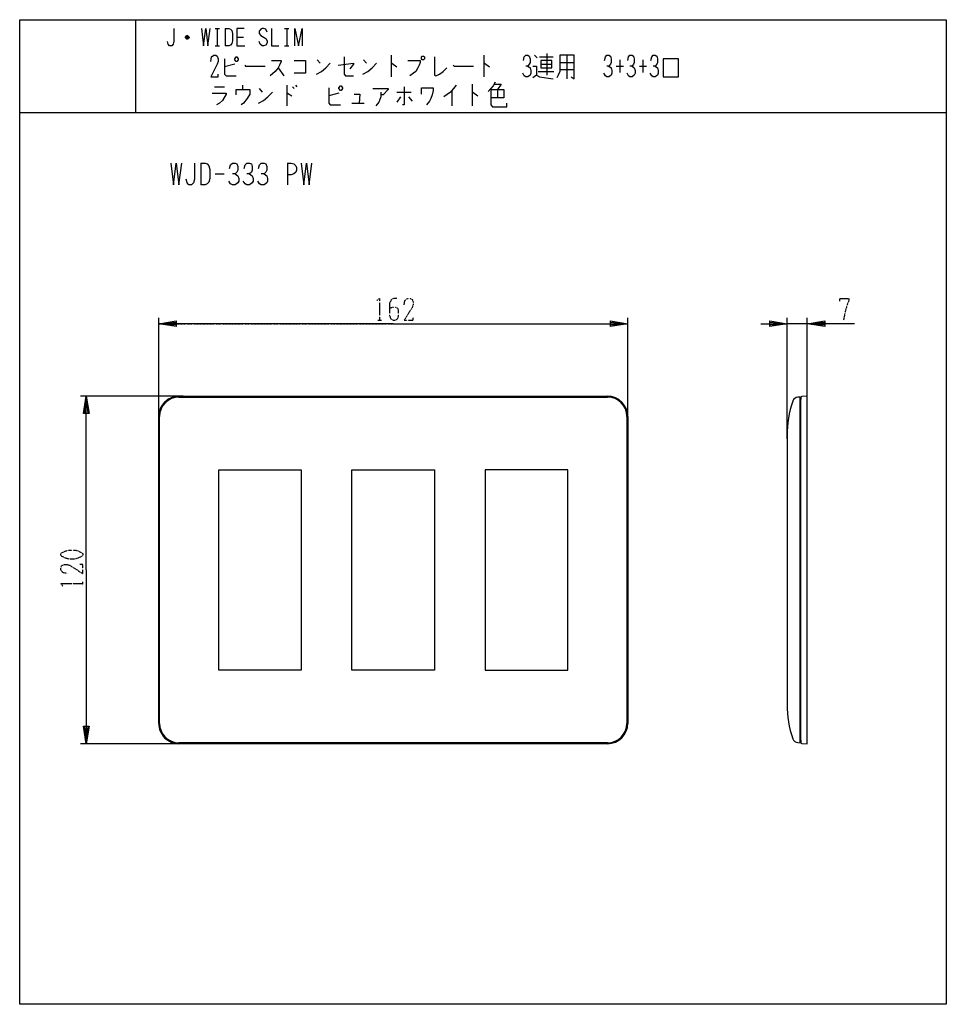
# Model space of a CAD drawing. Extents: x -40 to 280, y -340 to 0.
import ezdxf

# ---------------------------------------------------------------- set-up
doc = ezdxf.new("R2010")
doc.units = 0
doc.linetypes.add('DASHDOT', pattern=[1, 0.5, -0.25, 0, -0.25])
doc.linetypes.add('DOT2', pattern=[0.125, 0, -0.125])
doc.layers.add('1', color=7, linetype='CONTINUOUS')

msp = doc.modelspace()

# ---------------------------------------------------------------- linework, layer by layer
at = {"layer": '1', "color": 5, "linetype": 'CONTINUOUS'}
for p, q in [((0, 0), (0, -32)), ((27.5, -3), (29, -3)), ((28.25, -3), (28.25, -9)), ((31, -3), (31, -9)), ((51.5, -3), (53, -3)), ((52.25, -3), (52.25, -9)), ((18.5, -6.25), (17.25, -6.25)), ((18.25, -5.75), (17.5, -5.75)), ((17.5, -6.5), (18.25, -6.5)), ((35, -6), (37.25, -6)), ((27.5, -9), (29, -9)), ((51.5, -9), (53, -9)), ((88.25, -12.25), (88.25, -19.75)), ((120.25, -12.25), (120.25, -19.75)), ((137.75, -12.25), (138.75, -13.1875)), ((139.5, -12.875), (144.25, -12.875)), ((142, -11.625), (142, -19.125)), ((149, -12.25), (149, -20.375)), ((34.25, -15.375), (30.75, -16.3125)), ((49.25, -16.625), (51.25, -19.4375)), ((62.75, -13.8125), (63.75, -15.0625)), ((78.75, -13.8125), (79.75, -15.0625)), ((140, -15.375), (143.75, -15.375)), ((146.5, -14.75), (151.5, -14.75)), ((166, -16), (168.5, -16)), ((167.25, -13.8125), (167.25, -18.1875)), ((174, -16), (176.5, -16)), ((175.25, -13.8125), (175.25, -18.1875)), ((139, -17.875), (144.5, -17.875)), ((146.5, -17.25), (151.5, -17.25)), ((27.25, -23.1875), (30.75, -23.1875)), ((37, -22.5625), (37, -24.125)), ((52.25, -22.5625), (52.25, -29.75)), ((54.25, -23.1875), (54.75, -23.8125)), ((55.25, -22.5625), (55.75, -23.1875)), ((116.25, -22.25), (116.25, -29.75)), ((42.75, -23.8125), (43.75, -25.0625)), ((70.25, -25.375), (66.75, -26.3125)), ((90.25, -25.0625), (95.25, -25.0625)), ((91.5, -26.625), (90.25, -28.5)), ((94.25, -26.625), (95.5, -28.1875)), ((109.25, -24.4375), (109.25, -29.75)), ((125, -24.125), (125, -26.9375)), ((74.75, -28.8125), (79, -28.8125)), ((-40, -32), (280, -32)), ((22.5, -49.5), (22.5, -57)), ((52.5, -49.5), (52.5, -57)), ((27.5, -53.25), (30.625, -53.25)), ((8, -138.5), (8, -103)), ((170, -138.5), (170, -103)), ((225, -144.6963), (225, -103)), ((232, -105), (225, -105)), ((232, -141.9679), (232, -103)), ((16.5, -130), (-19, -130)), ((15, -130), (163, -130)), ((229.8, -248.8), (229.8, -131.2)), ((8, -243), (8, -137)), ((170, -137), (170, -243)), ((225, -143.6), (225, -236.4)), ((120.75, -155.4), (120.75, -224.6)), ((16.5, -250), (-19, -250)), ((163, -250), (15, -250))]:
    msp.add_line(p, q, dxfattribs=at)
at = {"layer": '1', "color": 9, "linetype": 'DASHDOT'}
msp.add_line((8, -105), (170, -105), dxfattribs=at)
at = {"layer": '1', "color": 5, "linetype": 'DOT2'}
for p, q in [((83.6875, -103.75), (84.9375, -103.75)), ((-18.25, -195.3125), (-18.25, -194.0625))]:
    msp.add_line(p, q, dxfattribs=at)
at = {"layer": '1', "color": 5, "linetype": 'CONTINUOUS'}
for points in [[(-40, -340), (-40, 0), (280, 0), (280, -340), (-40, -340)], [(34.25, -13.5), (34.75, -12.875), (35, -12.875), (35.5, -13.5), (35.5, -13.8125), (35, -14.4375), (34.75, -14.4375), (34.25, -13.8125), (34.25, -13.5)], [(99, -12.5625), (99.5, -12.5625), (99.75, -12.875), (99.75, -13.5), (99.5, -13.8125), (99, -13.8125), (98.75, -13.5), (98.75, -12.875), (99, -12.5625)], [(182.25, -19.75), (187.5, -19.75), (187.5, -13.5), (182.25, -13.5), (182.25, -19.75)], [(140, -14.125), (140, -16.625), (143.75, -16.625), (143.75, -14.125), (140, -14.125)], [(70.25, -23.5), (70.75, -22.875), (71, -22.875), (71.5, -23.5), (71.5, -23.8125), (71, -24.4375), (70.75, -24.4375), (70.25, -23.8125), (70.25, -23.5)], [(57.25, -224.6), (28.75, -224.6), (28.75, -155.4), (57.25, -155.4)], [(57.25, -224.6), (28.75, -224.6), (28.75, -155.4), (57.25, -155.4)], [(57.25, -224.6), (28.75, -224.6), (28.75, -155.4), (57.25, -155.4)], [(57.25, -224.6), (28.75, -224.6), (28.75, -155.4), (57.25, -155.4)], [(103.25, -224.6), (74.75, -224.6), (74.75, -155.4), (103.25, -155.4)], [(103.25, -224.6), (74.75, -224.6), (74.75, -155.4), (103.25, -155.4)], [(120.75, -224.6), (149.25, -224.6), (149.25, -155.4), (120.75, -155.4)]]:
    msp.add_lwpolyline(points, close=True, dxfattribs=at)
for points in [[(13.25, -3), (13.25, -7.5), (13, -8.5), (12.5, -9), (11.75, -9), (11.25, -8.5), (11, -7.5)], [(22.75, -3), (23.5, -9), (24.25, -3), (25, -9), (25.75, -3)], [(31, -3), (32.25, -3), (32.75, -3.25), (33.25, -3.75), (33.5, -4.75), (33.5, -7.25), (33.25, -8.25), (32.75, -8.75), (32.25, -9), (31, -9)], [(37.5, -3), (35, -3), (35, -9), (37.75, -9)], [(45.5, -4.25), (45, -3.25), (44.25, -3), (43.75, -3), (43.25, -3.25), (42.75, -4), (42.75, -4.75), (43.25, -5.5), (45, -6.5), (45.5, -7.25), (45.5, -8), (45, -8.75), (44.25, -9), (43.75, -9), (43, -8.5), (42.75, -7.5)], [(47, -3), (47, -9), (49.5, -9)], [(55, -9), (55, -3), (56.25, -9), (57.5, -3), (57.5, -9)], [(17.25, -6), (17.75, -5.5), (18, -5.5), (18.5, -6), (18.5, -6.25), (18, -6.75), (17.75, -6.75), (17.25, -6.25), (17.25, -6), (18.5, -6)], [(26, -14.4375), (26.25, -12.875), (27, -12.25), (27.75, -12.25), (28.25, -12.5625), (28.5, -13.5), (28.5, -14.4375), (28.25, -15.375), (26, -19.75), (28.5, -19.75), (28.5, -18.8125)], [(30.75, -13.5), (30.75, -18.8125), (31.25, -19.4375), (34.75, -19.4375)], [(72, -12.875), (72, -18.8125), (72.5, -19.4375), (75.25, -19.4375)], [(103.25, -12.875), (103.25, -19.125), (103.75, -19.4375), (105, -18.8125), (106.25, -17.875), (107.5, -16.625)], [(134, -14.125), (134.25, -12.875), (134.75, -12.25), (135.5, -12.25), (136, -12.5625), (136.25, -13.5), (136.25, -14.75), (136, -15.375), (135.5, -16), (134.75, -16)], [(146.5, -12.25), (146.5, -17.875), (146, -19.125), (145.5, -20.0625)], [(150.5, -19.75), (151.5, -20.375), (151.5, -12.25), (146.5, -12.25)], [(162, -14.125), (162.25, -12.875), (162.75, -12.25), (163.5, -12.25), (164, -12.5625), (164.25, -13.5), (164.25, -14.75), (164, -15.375), (163.5, -16), (162.75, -16)], [(170, -14.125), (170.25, -12.875), (170.75, -12.25), (171.5, -12.25), (172, -12.5625), (172.25, -13.5), (172.25, -14.75), (172, -15.375), (171.5, -16), (170.75, -16)], [(178, -14.125), (178.25, -12.875), (178.75, -12.25), (179.5, -12.25), (180, -12.5625), (180.25, -13.5), (180.25, -14.75), (180, -15.375), (179.5, -16), (178.75, -16)], [(37.75, -15.6875), (38, -16), (44.75, -16)], [(47, -14.125), (50.25, -14.125), (50.25, -14.4375), (49.75, -15.6875), (49.25, -16.625), (48.25, -17.875), (46.5, -19.4375)], [(54.75, -14.125), (58.75, -14.125), (58.75, -18.5), (54.75, -18.5)], [(62.5, -18.8125), (64.25, -17.875), (65.75, -16.625), (67.25, -15.0625)], [(70, -15.6875), (75.25, -15.0625), (75.25, -15.375), (74, -16.9375)], [(78.5, -18.8125), (80.25, -17.875), (81.75, -16.625), (83.25, -15.0625)], [(88.25, -15.0625), (88.5, -15.0625), (90.25, -16.3125)], [(94, -14.125), (98.25, -14.125), (98.25, -14.75), (98, -15.6875), (97.5, -16.625), (96.75, -17.875), (96, -18.5), (94.75, -19.4375)], [(109.75, -15.6875), (110, -16), (116.75, -16)], [(120.25, -15.0625), (120.5, -15.0625), (122.25, -16.3125)], [(135.5, -16), (136.25, -16.625), (136.5, -17.5625), (136.5, -18.5), (136.25, -19.125), (135.5, -19.75), (134.75, -19.75), (134.25, -19.4375), (133.75, -18.5)], [(137.25, -16), (138.5, -16), (138.5, -19.125), (137.25, -20.0625)], [(163.5, -16), (164.25, -16.625), (164.5, -17.5625), (164.5, -18.5), (164.25, -19.125), (163.5, -19.75), (162.75, -19.75), (162.25, -19.4375), (161.75, -18.5)], [(171.5, -16), (172.25, -16.625), (172.5, -17.5625), (172.5, -18.5), (172.25, -19.125), (171.5, -19.75), (170.75, -19.75), (170.25, -19.4375), (169.75, -18.5)], [(179.5, -16), (180.25, -16.625), (180.5, -17.5625), (180.5, -18.5), (180.25, -19.125), (179.5, -19.75), (178.75, -19.75), (178.25, -19.4375), (177.75, -18.5)], [(138.5, -19.125), (139.5, -19.75), (144.25, -20.375)], [(66.75, -23.5), (66.75, -28.8125), (67.25, -29.4375), (70.75, -29.4375)], [(92.75, -23.1875), (92.75, -29.4375), (92.25, -29.4375)], [(98.75, -25.6875), (98.75, -23.5), (102.75, -23.5), (102.75, -24.4375), (102.5, -26), (102, -27.25), (101.5, -28.1875), (100.5, -29.4375)], [(110.75, -22.5625), (108.75, -25.0625), (106.5, -26.625)], [(124.25, -21.625), (123.5, -22.875), (122.75, -23.8125), (121.75, -24.75)], [(124, -22.25), (126.25, -22.25), (125, -24.125)], [(26.5, -25.375), (31.25, -25.375), (31.25, -25.6875), (30, -27.875), (29, -28.8125), (28, -29.4375)], [(34.75, -26), (34.75, -24.125), (39.5, -24.125), (39.5, -25.6875), (38.5, -27.25), (37.25, -28.8125), (36.5, -29.4375)], [(42.5, -28.8125), (44.25, -27.875), (45.75, -26.625), (47.25, -25.0625)], [(52.25, -25.375), (52.5, -25.375), (54, -26.3125)], [(75.5, -25.6875), (77.5, -25.6875), (77.25, -28.8125)], [(82, -23.8125), (87.25, -23.8125), (87.25, -24.125), (85.5, -26), (84.75, -26)], [(84.75, -25.0625), (84.75, -26.625), (84, -28.5), (83, -29.75)], [(116.25, -25.0625), (116.5, -25.0625), (118.25, -26.3125)], [(122.75, -24.125), (127.25, -24.125), (127.25, -26.9375), (122.75, -26.9375)], [(122.75, -24.125), (122.75, -29.4375), (123.25, -30.0625), (128.25, -30.0625), (128.25, -28.8125)], [(12.1875, -49.5), (13.125, -57), (14.0625, -49.5), (15, -57), (15.9375, -49.5)], [(20.3125, -49.5), (20.3125, -55.125), (20, -56.375), (19.375, -57), (18.4375, -57), (17.8125, -56.375), (17.5, -55.125)], [(22.5, -49.5), (24.0625, -49.5), (24.6875, -49.8125), (25.3125, -50.4375), (25.625, -51.6875), (25.625, -54.8125), (25.3125, -56.0625), (24.6875, -56.6875), (24.0625, -57), (22.5, -57)], [(32.5, -51.375), (32.8125, -50.125), (33.4375, -49.5), (34.375, -49.5), (35, -49.8125), (35.3125, -50.75), (35.3125, -52), (35, -52.625), (34.375, -53.25), (33.4375, -53.25)], [(37.5, -51.375), (37.8125, -50.125), (38.4375, -49.5), (39.375, -49.5), (40, -49.8125), (40.3125, -50.75), (40.3125, -52), (40, -52.625), (39.375, -53.25), (38.4375, -53.25)], [(42.5, -51.375), (42.8125, -50.125), (43.4375, -49.5), (44.375, -49.5), (45, -49.8125), (45.3125, -50.75), (45.3125, -52), (45, -52.625), (44.375, -53.25), (43.4375, -53.25)], [(52.5, -49.5), (53.75, -49.5), (54.6875, -49.8125), (55.3125, -50.4375), (55.625, -51.0625), (55.625, -52), (55.3125, -52.625), (54.6875, -53.25), (53.75, -53.5625), (52.5, -53.5625)], [(57.1875, -49.5), (58.125, -57), (59.0625, -49.5), (60, -57), (60.9375, -49.5)], [(34.375, -53.25), (35.3125, -53.875), (35.625, -54.8125), (35.625, -55.75), (35.3125, -56.375), (34.375, -57), (33.4375, -57), (32.8125, -56.6875), (32.1875, -55.75)], [(39.375, -53.25), (40.3125, -53.875), (40.625, -54.8125), (40.625, -55.75), (40.3125, -56.375), (39.375, -57), (38.4375, -57), (37.8125, -56.6875), (37.1875, -55.75)], [(44.375, -53.25), (45.3125, -53.875), (45.625, -54.8125), (45.625, -55.75), (45.3125, -56.375), (44.375, -57), (43.4375, -57), (42.8125, -56.6875), (42.1875, -55.75)], [(89, -105), (8, -105), (14, -104), (14, -106), (8, -105), (14, -104.5), (14, -105.5), (8, -105)], [(89, -105), (170, -105), (164, -106), (164, -104), (170, -105), (164, -105.5), (164, -104.5), (170, -105)], [(216, -105), (225, -105), (219, -106), (219, -104), (225, -105), (219, -105.5), (219, -104.5), (225, -105)], [(248.25, -105), (232, -105), (238, -104), (238, -106), (232, -105), (238, -104.5), (238, -105.5), (232, -105)], [(-17, -190), (-17, -130), (-16, -136), (-18, -136), (-17, -130), (-16.5, -136), (-17.5, -136), (-17, -130)], [(15, -130.3), (15, -130.3), (163, -130.3)], [(228.7411, -249.6469), (229.5, -249.7), (229.5, -130.3), (228.7411, -130.3531)], [(229.8, -130.3867), (229.8, -131.2), (229.5, -131.2)], [(230.0864, -249.913), (232, -250), (232, -130), (230.0864, -130.087)], [(8.3, -243), (8.3, -243), (8.3, -137)], [(169.7, -137), (169.7, -137), (169.7, -243)], [(-17, -190), (-17, -250), (-18, -244), (-16, -244), (-17, -250), (-17.5, -244), (-16.5, -244), (-17, -250)], [(163, -249.7), (163, -249.7), (15, -249.7)], [(229.5, -248.8), (229.8, -248.8), (229.8, -249.6133)]]:
    msp.add_lwpolyline(points, dxfattribs=at)
at = {"layer": '1', "color": 5, "linetype": 'DOT2'}
for points in [[(83.375, -96.875), (84.3125, -96.25), (84.3125, -103.75)], [(90.25, -96.25), (89.3125, -96.25), (88.375, -96.5625), (87.75, -97.8125), (87.75, -102.1875), (88.0625, -103.125), (88.375, -103.4375), (89, -103.75), (89.625, -103.75), (90.25, -103.4375), (90.5625, -103.125), (90.875, -102.1875), (90.875, -100.3125), (90.5625, -99.6875), (89.9375, -99.375), (88.6875, -99.375), (87.75, -99.6875)], [(92.75, -98.4375), (93.0625, -96.875), (94, -96.25), (94.9375, -96.25), (95.5625, -96.5625), (95.875, -97.5), (95.875, -98.4375), (95.5625, -99.375), (92.75, -103.75), (95.875, -103.75), (95.875, -102.8125)], [(243.25, -97.1875), (243.25, -96.25), (246.375, -96.25), (246.375, -96.875), (245.75, -98.4375), (245.125, -100.625), (244.5, -103.75)], [(-23.5625, -191.25), (-25.125, -190.9375), (-25.75, -190), (-25.75, -189.0625), (-25.4375, -188.4375), (-24.5, -188.125), (-23.5625, -188.125), (-22.625, -188.4375), (-18.25, -191.25), (-18.25, -188.125), (-19.1875, -188.125)], [(-25.125, -195.625), (-25.75, -194.6875), (-18.25, -194.6875)]]:
    msp.add_lwpolyline(points, dxfattribs=at)
msp.add_lwpolyline([(-25.75, -185), (-25.75, -184.375), (-25.4375, -184.0625), (-24.1875, -183.4375), (-22.9375, -183.125), (-21.0625, -183.125), (-19.8125, -183.4375), (-18.5625, -184.0625), (-18.25, -184.375), (-18.25, -185), (-18.5625, -185.3125), (-19.8125, -185.9375), (-21.0625, -186.25), (-22.9375, -186.25), (-24.1875, -185.9375), (-25.4375, -185.3125), (-25.75, -185)], close=True, dxfattribs=at)
at = {"layer": '1', "color": 5, "linetype": 'CONTINUOUS'}
for centre, radius, start, end in [((15, -137), 7, 89.999999, 179.999998), ((15, -137), 6.7, 89.999999, 179.999998), ((163, -137), 7, 0, 89.999999), ((163, -137), 6.7, 0, 89.999999), ((261.6, -143.6), 36.6, 161.022506, 179.999994), ((228.8806, -132.3482), 2, 93.999999, 161.022506), ((230.1, -130.3867), 0.3, 92.602561, 179.999998), ((261.6, -236.4), 36.6, -179.999994, -161.022506), ((15, -243), 7, 179.999998, -89.999999), ((15, -243), 6.7, -179.999998, -89.999999), ((163, -243), 7, -89.999999, 0), ((163, -243), 6.7, -89.999999, 0), ((228.8806, -247.6518), 2, -161.022506, -93.999999), ((230.1, -249.6133), 0.3, 179.999998, -92.602561)]:
    msp.add_arc(centre, radius, start, end, dxfattribs=at)

doc.saveas('drawing.dxf')
